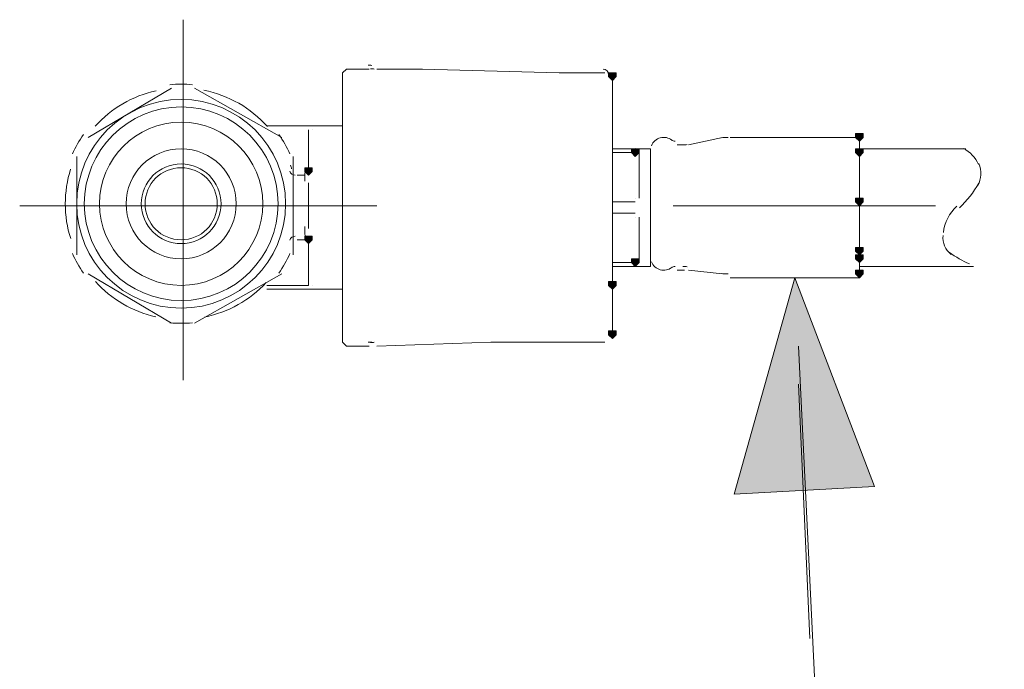
# Model space of a CAD drawing. Units: millimetres. Extents: x -285 to -5, y -1 to 205.
# Drawn here: x -237 to -226, y 109 to 117 of the extents above; entities that cross this region are included whole.
import ezdxf

# ---------------------------------------------------------------- set-up
doc = ezdxf.new("R2010")
doc.units = ezdxf.units.MM
doc.header["$LTSCALE"] = 4
doc.header["$MEASUREMENT"] = 0
doc.layers.add('Layer 1', color=7, linetype='Continuous', lineweight=0)

msp = doc.modelspace()

# ---------------------------------------------------------------- hatches: boundary and pattern name
at = {"layer": 'Layer 1'}
h = msp.add_hatch(color=7, dxfattribs=at)
h.dxf.hatch_style = 2
h.paths.add_polyline_path([(-230.866, 116.049), (-230.908, 116.049), (-230.908, 116.006), (-230.866, 115.964), (-230.824, 116.006), (-230.824, 116.049)])
h = msp.add_hatch(color=7, dxfattribs=at)
h.dxf.hatch_style = 2
h.paths.add_polyline_path([(-228.114, 115.371), (-228.157, 115.371), (-228.157, 115.329), (-228.114, 115.287), (-228.072, 115.329), (-228.072, 115.371)])
h = msp.add_hatch(color=7, dxfattribs=at)
h.dxf.hatch_style = 2
h.paths.add_polyline_path([(-230.612, 115.202), (-230.654, 115.202), (-230.654, 115.16), (-230.612, 115.117), (-230.57, 115.16), (-230.57, 115.202)])
h = msp.add_hatch(color=7, dxfattribs=at)
h.dxf.hatch_style = 2
h.paths.add_polyline_path([(-228.114, 115.202), (-228.157, 115.202), (-228.157, 115.16), (-228.114, 115.117), (-228.072, 115.16), (-228.072, 115.202)])
h = msp.add_hatch(color=7, dxfattribs=at)
h.dxf.hatch_style = 2
h.paths.add_polyline_path([(-234.253, 114.99), (-234.295, 114.99), (-234.295, 114.948), (-234.253, 114.906), (-234.21, 114.948), (-234.21, 114.99)])
h = msp.add_hatch(color=7, dxfattribs=at)
h.dxf.hatch_style = 2
h.paths.add_polyline_path([(-228.114, 114.652), (-228.157, 114.652), (-228.157, 114.609), (-228.114, 114.567), (-228.072, 114.609), (-228.072, 114.652)])
h = msp.add_hatch(color=7, dxfattribs=at)
h.dxf.hatch_style = 2
h.paths.add_polyline_path([(-234.253, 114.228), (-234.295, 114.228), (-234.295, 114.186), (-234.253, 114.144), (-234.21, 114.186), (-234.21, 114.228)])
h = msp.add_hatch(color=7, dxfattribs=at)
h.dxf.hatch_style = 2
h.paths.add_polyline_path([(-228.114, 114.101), (-228.157, 114.101), (-228.157, 114.059), (-228.114, 114.017), (-228.072, 114.059), (-228.072, 114.101)])
h = msp.add_hatch(color=7, dxfattribs=at)
h.dxf.hatch_style = 2
h.paths.add_polyline_path([(-228.114, 114.017), (-228.157, 114.017), (-228.157, 113.974), (-228.114, 113.932), (-228.072, 113.974), (-228.072, 114.017)])
h = msp.add_hatch(color=7, dxfattribs=at)
h.dxf.hatch_style = 2
h.paths.add_polyline_path([(-228.114, 114.017), (-228.157, 114.017), (-228.157, 113.974), (-228.114, 113.932), (-228.072, 113.974), (-228.072, 114.017)])
h = msp.add_hatch(color=7, dxfattribs=at)
h.dxf.hatch_style = 2
h.paths.add_polyline_path([(-230.612, 113.974), (-230.654, 113.974), (-230.654, 113.932), (-230.612, 113.89), (-230.57, 113.932), (-230.57, 113.974)])
h = msp.add_hatch(color=7, dxfattribs=at)
h.dxf.hatch_style = 2
h.paths.add_polyline_path([(-228.834, 113.763), (-227.945, 111.434), (-229.511, 111.35)])
h = msp.add_hatch(color=7, dxfattribs=at)
h.dxf.hatch_style = 2
h.paths.add_polyline_path([(-228.114, 113.847), (-228.157, 113.847), (-228.157, 113.805), (-228.114, 113.763), (-228.072, 113.805), (-228.072, 113.847)])
h = msp.add_hatch(color=7, dxfattribs=at)
h.dxf.hatch_style = 2
h.paths.add_polyline_path([(-230.866, 113.72), (-230.908, 113.72), (-230.908, 113.678), (-230.866, 113.636), (-230.824, 113.678), (-230.824, 113.72)])
h = msp.add_hatch(color=7, dxfattribs=at)
h.dxf.hatch_style = 2
h.paths.add_polyline_path([(-230.866, 113.17), (-230.908, 113.17), (-230.908, 113.128), (-230.866, 113.085), (-230.824, 113.128), (-230.824, 113.17)])
h = msp.add_hatch(color=7, dxfattribs=at)
h.dxf.hatch_style = 2
h.paths.add_polyline_path([(-230.866, 113.17), (-230.908, 113.17), (-230.908, 113.128), (-230.866, 113.085), (-230.824, 113.128), (-230.824, 113.17)])

# ---------------------------------------------------------------- linework, layer by layer
at = {"layer": 'Layer 1', "color": 7, "lineweight": 5}
for p, q in [((-235.65, 112.62), (-235.65, 116.641)), ((-233.829, 116.091), (-233.872, 116.049)), ((-233.575, 116.091), (-233.829, 116.091)), ((-232.983, 116.091), (-233.491, 116.091)), ((-231.459, 116.049), (-232.983, 116.091)), ((-231.459, 116.049), (-232.983, 116.091)), ((-233.872, 116.049), (-233.872, 113.297)), ((-231.247, 116.049), (-231.459, 116.049)), ((-231.12, 116.049), (-231.247, 116.049)), ((-231.035, 116.049), (-231.12, 116.049)), ((-230.951, 116.049), (-231.035, 116.049)), ((-230.866, 115.922), (-230.866, 116.006)), ((-235.777, 115.879), (-236.708, 115.329)), ((-234.549, 115.329), (-235.523, 115.879)), ((-230.866, 115.922), (-230.866, 115.879)), ((-230.866, 115.879), (-230.866, 115.795)), ((-230.866, 115.795), (-230.866, 115.71)), ((-230.866, 115.71), (-230.866, 115.583)), ((-230.866, 115.541), (-230.866, 115.583)), ((-230.866, 115.541), (-230.866, 115.456)), ((-234.718, 115.456), (-234.253, 115.456)), ((-233.872, 115.456), (-234.718, 115.456)), ((-234.253, 114.948), (-234.253, 115.414)), ((-234.21, 115.414), (-234.21, 115.414)), ((-234.21, 115.414), (-234.21, 115.414)), ((-230.866, 115.456), (-230.866, 115.329)), ((-230.866, 115.329), (-230.866, 115.287)), ((-230.019, 115.244), (-229.638, 115.329)), ((-229.554, 115.329), (-228.114, 115.329)), ((-228.114, 115.329), (-228.114, 115.287)), ((-230.866, 115.244), (-230.866, 115.287)), ((-230.866, 115.244), (-230.866, 115.117)), ((-230.443, 115.202), (-230.866, 115.202)), ((-230.443, 115.202), (-230.443, 113.89)), ((-230.146, 115.244), (-230.062, 115.244)), ((-228.114, 115.16), (-228.114, 115.287)), ((-226.929, 115.202), (-228.114, 115.202)), ((-236.835, 115.117), (-236.835, 114.017)), ((-234.422, 115.117), (-234.422, 114.017)), ((-230.612, 115.16), (-230.866, 115.16)), ((-230.866, 115.117), (-230.866, 114.99)), ((-230.57, 114.652), (-230.57, 115.16)), ((-228.114, 115.16), (-228.114, 115.117)), ((-228.114, 115.117), (-228.114, 115.075)), ((-230.866, 114.99), (-230.866, 114.948)), ((-228.114, 115.075), (-228.114, 115.033)), ((-228.114, 115.033), (-228.114, 114.99)), ((-228.114, 114.652), (-228.114, 114.99)), ((-234.38, 114.906), (-234.295, 114.906)), ((-234.295, 114.948), (-234.295, 114.948)), ((-234.295, 114.948), (-234.295, 114.948)), ((-234.295, 114.948), (-234.295, 114.948)), ((-234.253, 114.948), (-234.253, 114.948)), ((-230.866, 114.948), (-230.866, 114.906)), ((-230.866, 114.906), (-230.866, 114.779)), ((-234.253, 114.313), (-234.253, 114.821)), ((-230.866, 114.779), (-230.866, 114.652)), ((-230.866, 114.652), (-230.866, 114.609)), ((-230.612, 114.652), (-230.612, 114.652)), ((-230.612, 114.652), (-230.612, 114.652)), ((-228.114, 114.652), (-228.114, 114.609)), ((-233.491, 114.567), (-237.47, 114.567)), ((-230.866, 114.609), (-230.612, 114.609)), ((-230.866, 114.609), (-230.866, 114.525)), ((-230.189, 114.567), (-227.268, 114.567)), ((-228.114, 114.609), (-228.114, 114.525)), ((-230.866, 114.525), (-230.866, 114.398)), ((-230.612, 114.482), (-230.866, 114.482)), ((-230.612, 114.44), (-230.612, 114.44)), ((-230.612, 114.44), (-230.612, 114.44)), ((-230.57, 113.932), (-230.57, 114.44)), ((-228.114, 114.525), (-228.114, 114.482)), ((-228.114, 114.482), (-228.114, 114.44)), ((-228.114, 114.101), (-228.114, 114.44)), ((-230.866, 114.398), (-230.866, 114.313)), ((-230.866, 114.313), (-230.866, 114.271)), ((-230.866, 114.271), (-230.866, 114.144)), ((-234.295, 114.186), (-234.38, 114.186)), ((-234.295, 114.186), (-234.295, 114.186)), ((-234.295, 114.186), (-234.295, 114.186)), ((-234.295, 114.186), (-234.295, 114.186)), ((-234.253, 113.678), (-234.253, 114.186)), ((-234.253, 114.144), (-234.253, 114.144)), ((-230.866, 114.144), (-230.866, 114.017)), ((-228.114, 114.101), (-228.114, 114.059)), ((-230.866, 114.017), (-230.866, 113.974)), ((-228.114, 114.059), (-228.114, 113.974)), ((-230.866, 113.974), (-230.866, 113.932)), ((-230.866, 113.932), (-230.612, 113.932)), ((-230.866, 113.932), (-230.866, 113.805)), ((-230.866, 113.89), (-230.443, 113.89)), ((-228.114, 113.805), (-228.114, 113.974)), ((-228.114, 113.89), (-226.844, 113.89)), ((-235.777, 113.255), (-236.708, 113.805)), ((-234.549, 113.805), (-235.523, 113.255)), ((-230.866, 113.805), (-230.866, 113.678)), ((-230.062, 113.847), (-230.146, 113.847)), ((-229.638, 113.805), (-230.019, 113.847)), ((-228.114, 113.763), (-229.554, 113.763)), ((-228.114, 113.763), (-228.114, 113.805)), ((-234.253, 113.678), (-234.718, 113.678)), ((-234.21, 113.678), (-234.21, 113.678)), ((-234.21, 113.678), (-234.21, 113.678)), ((-230.866, 113.678), (-230.866, 113.636)), ((-234.718, 113.636), (-233.872, 113.636)), ((-230.866, 113.636), (-230.866, 113.509)), ((-230.866, 113.509), (-230.866, 113.424)), ((-230.866, 113.424), (-230.866, 113.297)), ((-233.872, 113.297), (-233.872, 113.043)), ((-230.866, 113.297), (-230.866, 113.212)), ((-230.866, 113.212), (-230.866, 113.128)), ((-233.872, 113.043), (-233.829, 113.001)), ((-233.829, 113.001), (-233.575, 113.001)), ((-232.221, 113.043), (-233.491, 113.001)), ((-231.459, 113.043), (-232.221, 113.043)), ((-231.247, 113.043), (-231.459, 113.043)), ((-231.12, 113.043), (-231.247, 113.043)), ((-231.035, 113.043), (-231.12, 113.043)), ((-230.951, 113.043), (-231.035, 113.043)), ((-228.792, 112.577), (-228.665, 109.741))]:
    msp.add_line(p, q, dxfattribs=at)
at = {"layer": 'Layer 1'}
for points in [[(-230.866, 116.049), (-230.908, 116.049), (-230.908, 116.006), (-230.866, 115.964), (-230.824, 116.006), (-230.824, 116.049)], [(-228.114, 115.371), (-228.157, 115.371), (-228.157, 115.329), (-228.114, 115.287), (-228.072, 115.329), (-228.072, 115.371)], [(-230.612, 115.202), (-230.654, 115.202), (-230.654, 115.16), (-230.612, 115.117), (-230.57, 115.16), (-230.57, 115.202)], [(-228.114, 115.202), (-228.157, 115.202), (-228.157, 115.16), (-228.114, 115.117), (-228.072, 115.16), (-228.072, 115.202)], [(-234.253, 114.99), (-234.295, 114.99), (-234.295, 114.948), (-234.253, 114.906), (-234.21, 114.948), (-234.21, 114.99)], [(-228.114, 114.652), (-228.157, 114.652), (-228.157, 114.609), (-228.114, 114.567), (-228.072, 114.609), (-228.072, 114.652)], [(-234.253, 114.228), (-234.295, 114.228), (-234.295, 114.186), (-234.253, 114.144), (-234.21, 114.186), (-234.21, 114.228)], [(-228.114, 114.101), (-228.157, 114.101), (-228.157, 114.059), (-228.114, 114.017), (-228.072, 114.059), (-228.072, 114.101)], [(-228.114, 114.017), (-228.157, 114.017), (-228.157, 113.974), (-228.114, 113.932), (-228.072, 113.974), (-228.072, 114.017)], [(-228.114, 114.017), (-228.157, 114.017), (-228.157, 113.974), (-228.114, 113.932), (-228.072, 113.974), (-228.072, 114.017)], [(-230.612, 113.974), (-230.654, 113.974), (-230.654, 113.932), (-230.612, 113.89), (-230.57, 113.932), (-230.57, 113.974)], [(-228.834, 113.763), (-227.945, 111.434), (-229.511, 111.35)], [(-228.114, 113.847), (-228.157, 113.847), (-228.157, 113.805), (-228.114, 113.763), (-228.072, 113.805), (-228.072, 113.847)], [(-230.866, 113.72), (-230.908, 113.72), (-230.908, 113.678), (-230.866, 113.636), (-230.824, 113.678), (-230.824, 113.72)], [(-230.866, 113.17), (-230.908, 113.17), (-230.908, 113.128), (-230.866, 113.085), (-230.824, 113.128), (-230.824, 113.17)], [(-230.866, 113.17), (-230.908, 113.17), (-230.908, 113.128), (-230.866, 113.085), (-230.824, 113.128), (-230.824, 113.17)]]:
    msp.add_lwpolyline(points, close=True, dxfattribs=at)
at = {"layer": 'Layer 1', "color": 7, "lineweight": 0}
for points in [[(-230.866, 116.049), (-230.908, 116.049), (-230.908, 116.006), (-230.866, 115.964), (-230.824, 116.006), (-230.824, 116.049)], [(-228.114, 115.371), (-228.157, 115.371), (-228.157, 115.329), (-228.114, 115.287), (-228.072, 115.329), (-228.072, 115.371)], [(-230.612, 115.202), (-230.654, 115.202), (-230.654, 115.16), (-230.612, 115.117), (-230.57, 115.16), (-230.57, 115.202)], [(-228.114, 115.202), (-228.157, 115.202), (-228.157, 115.16), (-228.114, 115.117), (-228.072, 115.16), (-228.072, 115.202)], [(-234.253, 114.99), (-234.295, 114.99), (-234.295, 114.948), (-234.253, 114.906), (-234.21, 114.948), (-234.21, 114.99)], [(-228.114, 114.652), (-228.157, 114.652), (-228.157, 114.609), (-228.114, 114.567), (-228.072, 114.609), (-228.072, 114.652)], [(-234.253, 114.228), (-234.295, 114.228), (-234.295, 114.186), (-234.253, 114.144), (-234.21, 114.186), (-234.21, 114.228)], [(-228.114, 114.101), (-228.157, 114.101), (-228.157, 114.059), (-228.114, 114.017), (-228.072, 114.059), (-228.072, 114.101)], [(-228.114, 114.017), (-228.157, 114.017), (-228.157, 113.974), (-228.114, 113.932), (-228.072, 113.974), (-228.072, 114.017)], [(-228.114, 114.017), (-228.157, 114.017), (-228.157, 113.974), (-228.114, 113.932), (-228.072, 113.974), (-228.072, 114.017)], [(-230.612, 113.974), (-230.654, 113.974), (-230.654, 113.932), (-230.612, 113.89), (-230.57, 113.932), (-230.57, 113.974)], [(-228.834, 113.763), (-227.945, 111.434), (-229.511, 111.35)], [(-228.114, 113.847), (-228.157, 113.847), (-228.157, 113.805), (-228.114, 113.763), (-228.072, 113.805), (-228.072, 113.847)], [(-230.866, 113.72), (-230.908, 113.72), (-230.908, 113.678), (-230.866, 113.636), (-230.824, 113.678), (-230.824, 113.72)], [(-230.866, 113.17), (-230.908, 113.17), (-230.908, 113.128), (-230.866, 113.085), (-230.824, 113.128), (-230.824, 113.17)], [(-230.866, 113.17), (-230.908, 113.17), (-230.908, 113.128), (-230.866, 113.085), (-230.824, 113.128), (-230.824, 113.17)]]:
    msp.add_lwpolyline(points, close=True, dxfattribs=at)
at = {"layer": 'Layer 1', "color": 7, "lineweight": 5}
msp.add_lwpolyline([(-228.792, 113.001), (-227.818, 92.808), (-169.144, 92.808)], dxfattribs=at)
for points in [[(-233.547, 116.132), (-233.561, 116.132), (-233.574, 116.133), (-233.588, 116.133)], [(-233.56, 116.093), (-233.546, 116.092), (-233.533, 116.092), (-233.519, 116.091)], [(-230.908, 116.028), (-230.908, 116.062), (-230.936, 116.09), (-230.971, 116.091)], [(-235.951, 115.849), (-236.213, 115.79), (-236.451, 115.652), (-236.63, 115.452)], [(-235.546, 115.916), (-235.629, 115.924), (-235.713, 115.924), (-235.796, 115.916)], [(-234.709, 115.449), (-234.895, 115.657), (-235.143, 115.799), (-235.417, 115.854)], [(-236.758, 115.36), (-236.807, 115.292), (-236.848, 115.22), (-236.883, 115.144)], [(-234.459, 115.144), (-234.493, 115.22), (-234.535, 115.292), (-234.584, 115.36)], [(-230.208, 115.301), (-230.197, 115.292), (-230.182, 115.287), (-230.168, 115.287)], [(-229.575, 115.329), (-229.6, 115.329), (-229.625, 115.327), (-229.65, 115.323)], [(-230.633, 115.202), (-230.627, 115.202), (-230.62, 115.202), (-230.613, 115.203)], [(-230.083, 115.244), (-230.067, 115.244), (-230.05, 115.246), (-230.034, 115.248)], [(-226.789, 115.028), (-226.822, 115.104), (-226.881, 115.166), (-226.954, 115.204)], [(-236.903, 114.975), (-236.982, 114.722), (-236.982, 114.452), (-236.902, 114.199)], [(-234.44, 114.978), (-234.444, 114.991), (-234.449, 115.005), (-234.453, 115.018)], [(-226.796, 114.791), (-226.753, 114.866), (-226.748, 114.957), (-226.782, 115.036)], [(-234.461, 114.95), (-234.453, 114.924), (-234.429, 114.906), (-234.401, 114.906)], [(-234.286, 114.958), (-234.291, 114.939), (-234.294, 114.919), (-234.295, 114.899)], [(-234.294, 114.898), (-234.295, 114.88), (-234.295, 114.861), (-234.295, 114.842)], [(-227.001, 114.543), (-226.915, 114.623), (-226.842, 114.716), (-226.784, 114.819)], [(-227.029, 114.562), (-227.112, 114.485), (-227.165, 114.38), (-227.179, 114.268)], [(-234.295, 114.334), (-234.295, 114.315), (-234.295, 114.297), (-234.294, 114.278)], [(-234.401, 114.228), (-234.429, 114.228), (-234.453, 114.21), (-234.461, 114.184)], [(-234.295, 114.277), (-234.294, 114.257), (-234.291, 114.238), (-234.286, 114.218)], [(-227.181, 114.236), (-227.192, 114.154), (-227.158, 114.073), (-227.092, 114.023)], [(-236.883, 114.033), (-236.848, 113.957), (-236.807, 113.884), (-236.758, 113.816)], [(-234.584, 113.816), (-234.535, 113.884), (-234.493, 113.957), (-234.459, 114.033)], [(-227.109, 114.046), (-227.041, 113.994), (-226.967, 113.951), (-226.888, 113.918)], [(-230.613, 113.973), (-230.62, 113.974), (-230.627, 113.974), (-230.633, 113.974)], [(-230.168, 113.89), (-230.182, 113.89), (-230.197, 113.885), (-230.208, 113.875)], [(-230.188, 113.886), (-230.195, 113.884), (-230.201, 113.881), (-230.206, 113.876)], [(-230.168, 113.89), (-230.175, 113.89), (-230.182, 113.889), (-230.188, 113.886)], [(-230.034, 113.886), (-230.05, 113.888), (-230.067, 113.89), (-230.083, 113.89)], [(-229.65, 113.811), (-229.625, 113.807), (-229.6, 113.805), (-229.575, 113.805)], [(-236.627, 113.72), (-236.448, 113.523), (-236.213, 113.386), (-235.953, 113.328)], [(-235.41, 113.324), (-235.147, 113.378), (-234.907, 113.513), (-234.724, 113.71)], [(-235.796, 113.261), (-235.713, 113.253), (-235.629, 113.253), (-235.546, 113.261)], [(-233.589, 113.001), (-233.587, 113.001), (-233.585, 113.001), (-233.583, 113.001)], [(-233.588, 113.044), (-233.574, 113.044), (-233.561, 113.044), (-233.547, 113.045)], [(-233.519, 113.043), (-233.533, 113.042), (-233.546, 113.042), (-233.56, 113.041)]]:
    msp.add_open_spline(points, degree=3, dxfattribs=at)
for points, knots in [([(-234.507, 114.588), (-234.507, 115.231), (-235.028, 115.752), (-235.671, 115.752), (-236.314, 115.752), (-236.835, 115.231), (-236.835, 114.588), (-236.835, 113.945), (-236.314, 113.424), (-235.671, 113.424), (-235.028, 113.424), (-234.507, 113.945), (-234.507, 114.588)], [0, 0, 0, 0, 1, 1, 1, 2, 2, 2, 3, 3, 3, 4, 4, 4, 4]), ([(-234.591, 114.588), (-234.591, 115.184), (-235.075, 115.668), (-235.671, 115.668), (-236.267, 115.668), (-236.75, 115.184), (-236.75, 114.588), (-236.75, 113.992), (-236.267, 113.509), (-235.671, 113.509), (-235.075, 113.509), (-234.591, 113.992), (-234.591, 114.588)], [0, 0, 0, 0, 1, 1, 1, 2, 2, 2, 3, 3, 3, 4, 4, 4, 4]), ([(-234.761, 114.588), (-234.761, 115.091), (-235.168, 115.498), (-235.671, 115.498), (-236.174, 115.498), (-236.581, 115.091), (-236.581, 114.588), (-236.581, 114.086), (-236.174, 113.678), (-235.671, 113.678), (-235.168, 113.678), (-234.761, 114.086), (-234.761, 114.588)], [0, 0, 0, 0, 1, 1, 1, 2, 2, 2, 3, 3, 3, 4, 4, 4, 4]), ([(-230.204, 115.298), (-230.24, 115.326), (-230.288, 115.336), (-230.333, 115.324), (-230.378, 115.312), (-230.415, 115.279), (-230.432, 115.236)], [0, 0, 0, 0, 1, 1, 1, 2, 2, 2, 2]), ([(-235.057, 114.588), (-235.057, 114.927), (-235.332, 115.202), (-235.671, 115.202), (-236.01, 115.202), (-236.285, 114.927), (-236.285, 114.588), (-236.285, 114.249), (-236.01, 113.974), (-235.671, 113.974), (-235.332, 113.974), (-235.057, 114.249), (-235.057, 114.588)], [0, 0, 0, 0, 1, 1, 1, 2, 2, 2, 3, 3, 3, 4, 4, 4, 4]), ([(-235.226, 114.588), (-235.226, 114.834), (-235.425, 115.033), (-235.671, 115.033), (-235.916, 115.033), (-236.115, 114.834), (-236.115, 114.588), (-236.115, 114.343), (-235.916, 114.144), (-235.671, 114.144), (-235.425, 114.144), (-235.226, 114.343), (-235.226, 114.588)], [0, 0, 0, 0, 1, 1, 1, 2, 2, 2, 3, 3, 3, 4, 4, 4, 4]), ([(-235.269, 114.588), (-235.269, 114.81), (-235.449, 114.99), (-235.671, 114.99), (-235.893, 114.99), (-236.073, 114.81), (-236.073, 114.588), (-236.073, 114.366), (-235.893, 114.186), (-235.671, 114.186), (-235.449, 114.186), (-235.269, 114.366), (-235.269, 114.588)], [0, 0, 0, 0, 1, 1, 1, 2, 2, 2, 3, 3, 3, 4, 4, 4, 4]), ([(-230.432, 113.94), (-230.415, 113.897), (-230.378, 113.865), (-230.333, 113.852), (-230.288, 113.84), (-230.24, 113.85), (-230.204, 113.878)], [0, 0, 0, 0, 1, 1, 1, 2, 2, 2, 2])]:
    msp.add_open_spline(points, degree=3, knots=knots, dxfattribs=at)

doc.saveas('drawing.dxf')
